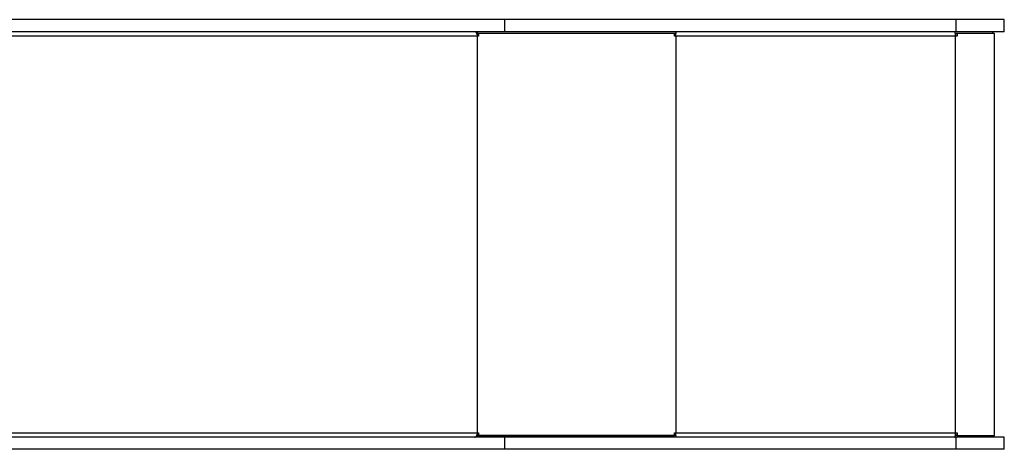
# Model space of a CAD drawing. Units: millimetres. Extents: x 950 to 11564, y 2367 to 13478.
# Drawn here: x 5768 to 6992, y 4757 to 5291 of the extents above; entities that cross this region are included whole.
import ezdxf

# ---------------------------------------------------------------- set-up
doc = ezdxf.new("R2010")
doc.units = ezdxf.units.MM

msp = doc.modelspace()

# ---------------------------------------------------------------- linework, layer by layer
for p, q in [((6371.1, 5291.1), (5619.4, 5291.1)), ((6371.1, 5276.1), (6371.1, 5291.1)), ((6932.3, 5291.1), (6371.1, 5291.1)), ((6932.3, 5276.1), (6932.3, 5291.1)), ((6992, 5291.1), (6932.3, 5291.1)), ((6992, 5276.1), (6992, 5291.1)), ((6371.1, 5276.1), (5619.4, 5276.1)), ((6337, 5274.1), (6337, 5276.1)), ((6932.3, 5276.1), (6371.1, 5276.1)), ((6583.9, 5274.1), (6583.9, 5276.1)), ((6931.1, 5274.8), (6931.1, 5276.1)), ((6992, 5276.1), (6932.3, 5276.1)), ((6977.6, 5274.1), (6977.6, 5276.1)), ((6337, 5270.6), (5590, 5270.6)), ((6337, 5274.1), (6336.2, 5274.1)), ((6583.9, 5274.1), (6337, 5274.1)), ((6337, 4777.6), (6337, 5270.6)), ((6338.6, 5270.6), (6337, 5270.6)), ((6337.4, 5274.1), (6337.4, 5270.6)), ((6581.9, 5274.1), (6338.6, 5274.1)), ((6338.6, 5274.1), (6338.6, 5270.6)), ((6581.9, 5270.6), (6581.9, 5274.1)), ((6583.9, 5270.6), (6581.9, 5270.6)), ((6583.9, 4777.6), (6583.9, 5270.6)), ((6931.3, 5270.6), (6583.9, 5270.6)), ((6933, 5274.1), (6931.1, 5274.1)), ((6931.3, 4777.6), (6931.3, 5270.6)), ((6933.3, 5270.6), (6931.3, 5270.6)), ((6933, 5274.1), (6933, 5270.6)), ((6933, 5274.1), (6933.3, 5274.1)), ((6979.6, 5274.1), (6933.3, 5274.1)), ((6933.3, 5274.1), (6933.3, 5270.6)), ((6979.6, 4774.1), (6979.6, 5274.1)), ((5590, 4777.6), (6337, 4777.6)), ((6337, 4774.1), (6336.2, 4774.1)), ((6337, 4777.6), (6338.6, 4777.6)), ((6337, 4772.1), (6337, 4774.1)), ((6583.9, 4774.1), (6337, 4774.1)), ((6337.4, 4777.6), (6337.4, 4774.1)), ((6338.6, 4777.6), (6338.6, 4774.1)), ((6338.6, 4774.1), (6581.9, 4774.1)), ((6581.9, 4777.6), (6583.9, 4777.6)), ((6581.9, 4774.1), (6581.9, 4777.6)), ((6583.9, 4777.6), (6931.3, 4777.6)), ((6583.9, 4772.1), (6583.9, 4774.1)), ((6933, 4774.1), (6931.1, 4774.1)), ((6931.1, 4772.1), (6931.1, 4773.3)), ((6931.3, 4777.6), (6933.3, 4777.6)), ((6933, 4777.6), (6933, 4774.1)), ((6933, 4774.1), (6933.3, 4774.1)), ((6933.3, 4777.6), (6933.3, 4774.1)), ((6933.3, 4774.1), (6979.6, 4774.1)), ((6977.6, 4772.1), (6977.6, 4774.1)), ((6371.1, 4772.1), (5619.4, 4772.1)), ((6371.1, 4757.1), (6371.1, 4772.1)), ((6932.3, 4772.1), (6371.1, 4772.1)), ((6932.3, 4757.1), (6932.3, 4772.1)), ((6992, 4772.1), (6932.3, 4772.1)), ((6992, 4757.1), (6992, 4772.1)), ((6371.1, 4757.1), (5619.4, 4757.1)), ((6932.3, 4757.1), (6371.1, 4757.1)), ((6992, 4757.1), (6932.3, 4757.1))]:
    msp.add_line(p, q)
at = {"flags": 128}
for points in [[(6337, 5270.6), (6337, 5271.6), (6336.8, 5272.7), (6336.4, 5273.6), (6336, 5274.4), (6335.5, 5275.1), (6334.9, 5275.6), (6334.3, 5276), (6333.6, 5276.1)], [(6931.3, 5270.6), (6931.3, 5271.6), (6931.3, 5272.7), (6931.2, 5273.6), (6931.1, 5274.4), (6931, 5275.1), (6930.9, 5275.6), (6930.8, 5276), (6930.6, 5276.1)], [(6333.6, 4772.1), (6334.3, 4772.2), (6334.9, 4772.5), (6335.5, 4773), (6336, 4773.7), (6336.4, 4774.5), (6336.8, 4775.5), (6337, 4776.5), (6337, 4777.6)], [(6930.6, 4772.1), (6930.8, 4772.2), (6930.9, 4772.5), (6931, 4773), (6931.1, 4773.7), (6931.2, 4774.5), (6931.3, 4775.5), (6931.3, 4776.5), (6931.3, 4777.6)]]:
    msp.add_lwpolyline(points, dxfattribs=at)
for centre, radius, start, end in [((6576.2, 5271.4), 7.55, 353.4433, 20.4534), ((6548.3, 5270.7), 35.6, 359.6901, 5.3237), ((6576.2, 4776.7), 7.55, 339.5466, 6.5567), ((6548.3, 4777.4), 35.6, 354.6763, 0.3099)]:
    msp.add_arc(centre, radius, start, end)

doc.saveas('drawing.dxf')
